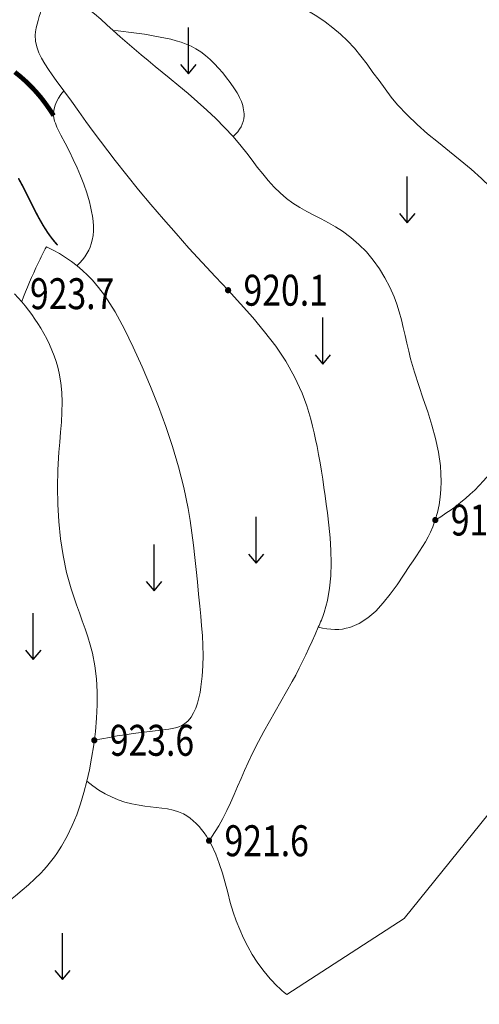
# Model space of a CAD drawing. Extents: x 36632449 to 36636654, y 3124548 to 3127657.
# Drawn here: x 36633588 to 36633648, y 3126234 to 3126361 of the extents above; entities that cross this region are included whole.
import ezdxf
from ezdxf.enums import TextEntityAlignment as Align

# ---------------------------------------------------------------- set-up
doc = ezdxf.new("R2010")
doc.units = 0
doc.header["$LTSCALE"] = 2
doc.layers.get('0').update_dxf_attribs({"linetype": 'CONTINUOUS'})
for name, color, linetype in [('DGX', 254, 'CONTINUOUS'), ('DGXJ', 253, 'CONTINUOUS'), ('DMTZ', 253, 'CONTINUOUS'), ('GCD', 250, 'CONTINUOUS'), ('ZBTZ', 253, 'CONTINUOUS')]:
    doc.layers.add(name, color=color, linetype=linetype)
doc.styles.add('HZ', font='rs.shx', dxfattribs={"width": 0.8, "bigfont": 'hztxt.shx'})
doc.linetypes.add('10421', pattern='A,2,[150,AAA.SHX,S=1,R=0,X=0,Y=1],1e-11', length=2)

# ---------------------------------------------------------------- blocks, each defined once
blk = doc.blocks.new('GC200')
at = {"linetype": 'Continuous', "const_width": 0.2, "flags": 128}
blk.add_lwpolyline([(-0.1, 0, 1), (0.1, 0, 1)], format="xyb", close=True, dxfattribs=at)
blk = doc.blocks.new('GC120')
for p, q in [((0, 0), (0, 3)), ((-0.5, 0.6), (0, 0)), ((0, 0), (0.5, 0.6))]:
    blk.add_line(p, q)

msp = doc.modelspace()

# ---------------------------------------------------------------- linework, layer by layer
at = {"layer": 'DGX', "linetype": 'Continuous', "lineweight": 0, "const_width": 0.2, "elevation": 922, "flags": 128}
msp.add_lwpolyline([(36633588.1, 3126340.55), (36633588.65, 3126339.54), (36633589.17, 3126338.51), (36633589.69, 3126337.47), (36633590.2, 3126336.44), (36633590.74, 3126335.42), (36633591.31, 3126334.42), (36633591.93, 3126333.45), (36633592.08, 3126333.25), (36633592.22, 3126333.05), (36633592.37, 3126332.85), (36633592.53, 3126332.65), (36633592.68, 3126332.46), (36633592.84, 3126332.27), (36633593, 3126332.08), (36633593.17, 3126331.89)], dxfattribs=at)
at = {"layer": 'DGXJ', "linetype": 'Continuous', "lineweight": 0, "const_width": 0.6, "elevation": 920, "flags": 128}
msp.add_lwpolyline([(36633592.66, 3126348.65), (36633592.13, 3126349.47), (36633591.57, 3126350.26), (36633590.99, 3126351.02), (36633590.37, 3126351.74), (36633589.73, 3126352.43), (36633589.06, 3126353.08), (36633588.36, 3126353.7), (36633587.64, 3126354.28)], dxfattribs=at)
at = {"layer": 'DMTZ', "linetype": '10421', "lineweight": 0, "flags": 128}
for points, elevation in [([(36633593.47, 3126372.28), (36633594.44, 3126372.01), (36633595.4, 3126371.72), (36633596.35, 3126371.42), (36633597.31, 3126371.12), (36633598.26, 3126370.8), (36633599.21, 3126370.47), (36633600.16, 3126370.14), (36633601.1, 3126369.79), (36633601.65, 3126369.58), (36633602.21, 3126369.37), (36633602.76, 3126369.16), (36633603.32, 3126368.96), (36633603.88, 3126368.76), (36633604.44, 3126368.57), (36633605, 3126368.4), (36633605.57, 3126368.24), (36633606.45, 3126368.03), (36633607.34, 3126367.85), (36633608.24, 3126367.7), (36633609.14, 3126367.57), (36633610.05, 3126367.45), (36633610.95, 3126367.32), (36633611.86, 3126367.19), (36633612.76, 3126367.04), (36633613.97, 3126366.8), (36633615.18, 3126366.51), (36633616.37, 3126366.18), (36633617.56, 3126365.81), (36633618.73, 3126365.4), (36633619.9, 3126364.95), (36633621.05, 3126364.47), (36633622.19, 3126363.95), (36633623.35, 3126363.4), (36633624.5, 3126362.8), (36633625.62, 3126362.17), (36633626.71, 3126361.5), (36633627.77, 3126360.78), (36633628.78, 3126360.02), (36633629.75, 3126359.2), (36633630.66, 3126358.33), (36633631.55, 3126357.36), (36633632.39, 3126356.35), (36633633.19, 3126355.31), (36633633.96, 3126354.24), (36633634.74, 3126353.17), (36633635.52, 3126352.1), (36633636.32, 3126351.05), (36633637.15, 3126350.04), (36633638.38, 3126348.73), (36633639.67, 3126347.49), (36633641.03, 3126346.3), (36633642.42, 3126345.15), (36633643.84, 3126344.01), (36633645.25, 3126342.87), (36633646.65, 3126341.71), (36633648, 3126340.51), (36633649.13, 3126339.44), (36633650.23, 3126338.33), (36633651.3, 3126337.2), (36633652.35, 3126336.05), (36633653.39, 3126334.89), (36633654.43, 3126333.73), (36633655.47, 3126332.58), (36633656.53, 3126331.45), (36633657.2, 3126330.76), (36633657.87, 3126330.08), (36633658.56, 3126329.4), (36633659.25, 3126328.72), (36633659.94, 3126328.04), (36633660.64, 3126327.36), (36633661.35, 3126326.68), (36633662.06, 3126325.99), (36633662.15, 3126325.9), (36633662.23, 3126325.82), (36633662.32, 3126325.73), (36633662.4, 3126325.65), (36633662.47, 3126325.56), (36633662.55, 3126325.47), (36633662.62, 3126325.38), (36633662.68, 3126325.29), (36633662.87, 3126324.9), (36633662.97, 3126324.48), (36633663.01, 3126324.04), (36633662.97, 3126323.58), (36633662.89, 3126323.1), (36633662.76, 3126322.62), (36633662.61, 3126322.13), (36633662.43, 3126321.65), (36633661.73, 3126319.99), (36633660.94, 3126318.45), (36633660.08, 3126317.02), (36633659.16, 3126315.66), (36633658.2, 3126314.36), (36633657.22, 3126313.08), (36633656.22, 3126311.81), (36633655.23, 3126310.53), (36633654.26, 3126309.23), (36633653.3, 3126307.9), (36633652.34, 3126306.56), (36633651.37, 3126305.22), (36633650.37, 3126303.9), (36633649.33, 3126302.62), (36633648.25, 3126301.38), (36633647.11, 3126300.2), (36633646.53, 3126299.66), (36633645.93, 3126299.13), (36633645.32, 3126298.62), (36633644.7, 3126298.13), (36633644.05, 3126297.65), (36633643.39, 3126297.2), (36633642.72, 3126296.76), (36633642.02, 3126296.33)], 916.72), ([(36633432.01, 3126293.43), (36633432.66, 3126294.23), (36633433.31, 3126295.02), (36633433.96, 3126295.82), (36633434.6, 3126296.63), (36633435.24, 3126297.44), (36633435.88, 3126298.26), (36633436.51, 3126299.08), (36633437.15, 3126299.9), (36633437.85, 3126300.84), (36633438.55, 3126301.77), (36633439.26, 3126302.69), (36633439.99, 3126303.59), (36633440.74, 3126304.47), (36633441.52, 3126305.32), (36633442.33, 3126306.13), (36633443.18, 3126306.88), (36633444.22, 3126307.7), (36633445.32, 3126308.44), (36633446.46, 3126309.13), (36633447.64, 3126309.78), (36633448.84, 3126310.39), (36633450.07, 3126310.97), (36633451.3, 3126311.54), (36633452.54, 3126312.1), (36633453.6, 3126312.62), (36633454.66, 3126313.11), (36633455.72, 3126313.61), (36633455.79, 3126313.64), (36633456.96, 3126314.2), (36633458.13, 3126314.76), (36633459.3, 3126315.32), (36633460.47, 3126315.88), (36633461.64, 3126316.44), (36633462.81, 3126316.99), (36633463.98, 3126317.55), (36633465.16, 3126318.09), (36633465.39, 3126318.22), (36633465.94, 3126318.53), (36633466.48, 3126318.85), (36633467.01, 3126319.19), (36633468.08, 3126319.85), (36633469.13, 3126320.55), (36633470.18, 3126321.27), (36633471.22, 3126321.99), (36633472.27, 3126322.71), (36633473.31, 3126323.43), (36633474.37, 3126324.13), (36633475.44, 3126324.81), (36633476.3, 3126325.31), (36633477.18, 3126325.82), (36633478.07, 3126326.3), (36633478.96, 3126326.78), (36633479.86, 3126327.24), (36633480.77, 3126327.69), (36633481.68, 3126328.14), (36633482.6, 3126328.6), (36633484.04, 3126329.29), (36633485.48, 3126329.95), (36633486.93, 3126330.59), (36633488.4, 3126331.2), (36633489.87, 3126331.79), (36633491.35, 3126332.34), (36633492.85, 3126332.85), (36633494.36, 3126333.3), (36633495.3, 3126333.57), (36633496.23, 3126333.82), (36633497.17, 3126334.05), (36633498.11, 3126334.28), (36633499.06, 3126334.51), (36633500, 3126334.75), (36633500.94, 3126334.98), (36633501.87, 3126335.23), (36633503.38, 3126335.69), (36633504.88, 3126336.15), (36633506.37, 3126336.62), (36633507.86, 3126337.1), (36633509.36, 3126337.57), (36633510.86, 3126338.01), (36633512.38, 3126338.41), (36633513.91, 3126338.73), (36633515.03, 3126338.92), (36633516.15, 3126339.12), (36633517.27, 3126339.31), (36633518.38, 3126339.52), (36633519.49, 3126339.76), (36633520.58, 3126340.04), (36633521.66, 3126340.38), (36633522.71, 3126340.83), (36633523.5, 3126341.24), (36633524.27, 3126341.66), (36633525.04, 3126342.11), (36633525.8, 3126342.56), (36633526.56, 3126343.01), (36633527.32, 3126343.43), (36633528.09, 3126343.81), (36633528.86, 3126344.1), (36633529.97, 3126344.46), (36633531.1, 3126344.7), (36633532.27, 3126344.86), (36633533.45, 3126345), (36633534.67, 3126345.13), (36633535.91, 3126345.31), (36633537.19, 3126345.56), (36633538.49, 3126345.91), (36633539.07, 3126346.14), (36633539.64, 3126346.37), (36633540.18, 3126346.64), (36633540.67, 3126346.93), (36633541.11, 3126347.26), (36633541.48, 3126347.63), (36633541.76, 3126348.04), (36633541.93, 3126348.45), (36633541.97, 3126348.73), (36633541.99, 3126349.02), (36633541.97, 3126349.33), (36633541.94, 3126349.65), (36633541.9, 3126349.98), (36633541.86, 3126350.31), (36633541.82, 3126350.64), (36633541.81, 3126350.99), (36633541.81, 3126351.34), (36633541.84, 3126351.66), (36633541.89, 3126351.97), (36633541.96, 3126352.27), (36633542.06, 3126352.56), (36633542.17, 3126352.84), (36633542.3, 3126353.1), (36633542.45, 3126353.32), (36633542.99, 3126353.93), (36633543.66, 3126354.37), (36633544.44, 3126354.68), (36633545.3, 3126354.89), (36633546.23, 3126355.03), (36633547.2, 3126355.12), (36633548.19, 3126355.19), (36633549.16, 3126355.24), (36633550.54, 3126355.4), (36633551.86, 3126355.63), (36633553.13, 3126355.93), (36633554.34, 3126356.3), (36633555.52, 3126356.72), (36633556.67, 3126357.21), (36633557.79, 3126357.74), (36633558.88, 3126358.35), (36633559.73, 3126358.83), (36633560.56, 3126359.36), (36633561.37, 3126359.92), (36633562.17, 3126360.52), (36633562.95, 3126361.15), (36633563.7, 3126361.82), (36633564.43, 3126362.53), (36633565.13, 3126363.29), (36633565.49, 3126363.73), (36633565.84, 3126364.14), (36633566.19, 3126364.55), (36633566.55, 3126364.96), (36633566.91, 3126365.34), (36633567.29, 3126365.7), (36633567.69, 3126366.04), (36633568.1, 3126366.31), (36633568.61, 3126366.57), (36633569.14, 3126366.82), (36633569.69, 3126367.03), (36633570.27, 3126367.21), (36633570.85, 3126367.38), (36633571.45, 3126367.54), (36633572.05, 3126367.7), (36633572.64, 3126367.9), (36633573.53, 3126368.18), (36633574.41, 3126368.5), (36633575.28, 3126368.84), (36633576.15, 3126369.16), (36633577.01, 3126369.46), (36633577.87, 3126369.71), (36633578.74, 3126369.89), (36633579.62, 3126370.01), (36633580.24, 3126370.04), (36633580.87, 3126370), (36633581.5, 3126369.93), (36633582.14, 3126369.84), (36633582.78, 3126369.72), (36633583.42, 3126369.6), (36633584.06, 3126369.47), (36633584.7, 3126369.33), (36633585.47, 3126369.2), (36633586.25, 3126369.09), (36633587.02, 3126369), (36633587.79, 3126368.92), (36633588.15, 3126368.9), (36633588.46, 3126368.7), (36633588.76, 3126368.59), (36633589.05, 3126368.47), (36633589.33, 3126368.33), (36633589.59, 3126368.17), (36633589.83, 3126368), (36633590.06, 3126367.82), (36633590.28, 3126367.63), (36633590.45, 3126367.46), (36633590.6, 3126367.28), (36633590.75, 3126367.08), (36633590.89, 3126366.88), (36633591.02, 3126366.66), (36633591.14, 3126366.44), (36633591.25, 3126366.2), (36633591.35, 3126365.95), (36633591.39, 3126365.62), (36633591.42, 3126365.08), (36633591.42, 3126364.55), (36633591.38, 3126364.02), (36633591.31, 3126363.49), (36633591.21, 3126362.97), (36633591.09, 3126362.45), (36633590.95, 3126361.95), (36633590.79, 3126361.46), (36633590.64, 3126360.96), (36633590.51, 3126360.47), (36633590.39, 3126359.99), (36633590.31, 3126359.5), (36633590.27, 3126359.04), (36633590.32, 3126358.28), (36633590.49, 3126357.53), (36633590.75, 3126356.79), (36633591.11, 3126356.06), (36633591.52, 3126355.33), (36633591.99, 3126354.62), (36633592.48, 3126353.91), (36633592.99, 3126353.21), (36633593.98, 3126351.84), (36633594.95, 3126350.5), (36633595.9, 3126349.18), (36633596.84, 3126347.89), (36633597.78, 3126346.61), (36633598.71, 3126345.35), (36633599.65, 3126344.1), (36633600.6, 3126342.84), (36633602.11, 3126340.94), (36633603.65, 3126339.04), (36633605.23, 3126337.15), (36633606.85, 3126335.26), (36633608.49, 3126333.39), (36633610.16, 3126331.52), (36633611.86, 3126329.66), (36633613.58, 3126327.79), (36633615.22, 3126326.06), (36633616.84, 3126324.3), (36633618.43, 3126322.52), (36633619.95, 3126320.69), (36633621.38, 3126318.82), (36633622.68, 3126316.89), (36633623.83, 3126314.87), (36633624.8, 3126312.75), (36633625.11, 3126311.94), (36633625.4, 3126311.09), (36633625.67, 3126310.23), (36633625.91, 3126309.37), (36633626.14, 3126308.49), (36633626.34, 3126307.61), (36633626.54, 3126306.73), (36633626.72, 3126305.83), (36633626.92, 3126304.8), (36633627.11, 3126303.74), (36633627.29, 3126302.67), (36633627.46, 3126301.61), (36633627.62, 3126300.54), (36633627.77, 3126299.47), (36633627.92, 3126298.4), (36633628.06, 3126297.28), (36633628.25, 3126295.65), (36633628.4, 3126294.01), (36633628.51, 3126292.37), (36633628.55, 3126290.73), (36633628.5, 3126289.11), (36633628.35, 3126287.5), (36633628.07, 3126285.92), (36633627.65, 3126284.38), (36633627.57, 3126284.11), (36633627.48, 3126283.87), (36633627.39, 3126283.62), (36633627.29, 3126283.38), (36633627.19, 3126283.14), (36633627.09, 3126282.9), (36633626.98, 3126282.67), (36633626.87, 3126282.45)], 921.28), ([(36633591.42, 3126364.55), (36633591.7, 3126364.56), (36633591.97, 3126364.55), (36633592.25, 3126364.54), (36633592.52, 3126364.51), (36633592.78, 3126364.48), (36633593.05, 3126364.44), (36633593.31, 3126364.39), (36633593.56, 3126364.33), (36633594.51, 3126364.02), (36633595.42, 3126363.59), (36633596.3, 3126363.07), (36633597.14, 3126362.47), (36633597.96, 3126361.81), (36633598.77, 3126361.11), (36633599.56, 3126360.39), (36633600.34, 3126359.67), (36633601.25, 3126358.86), (36633602.16, 3126358.07), (36633603.06, 3126357.29), (36633603.97, 3126356.53), (36633604.88, 3126355.77), (36633605.78, 3126355.02), (36633606.69, 3126354.28), (36633607.6, 3126353.53), (36633608.83, 3126352.52), (36633610.05, 3126351.49), (36633611.27, 3126350.44), (36633612.46, 3126349.36), (36633613.63, 3126348.26), (36633614.77, 3126347.12), (36633615.87, 3126345.93), (36633616.92, 3126344.69), (36633617.63, 3126343.81), (36633618.32, 3126342.9), (36633619, 3126342), (36633619.7, 3126341.11), (36633620.41, 3126340.24), (36633621.16, 3126339.41), (36633621.94, 3126338.64), (36633622.77, 3126337.92), (36633623.61, 3126337.32), (36633624.48, 3126336.78), (36633625.39, 3126336.26), (36633626.32, 3126335.77), (36633627.26, 3126335.29), (36633628.19, 3126334.79), (36633629.11, 3126334.26), (36633630, 3126333.7), (36633631.1, 3126332.88), (36633632.13, 3126331.99), (36633633.1, 3126331.01), (36633633.98, 3126329.96), (36633634.79, 3126328.84), (36633635.51, 3126327.68), (36633636.15, 3126326.47), (36633636.69, 3126325.22), (36633637.05, 3126324.24), (36633637.36, 3126323.25), (36633637.63, 3126322.25), (36633637.88, 3126321.24), (36633638.11, 3126320.22), (36633638.34, 3126319.21), (36633638.58, 3126318.19), (36633638.83, 3126317.18), (36633639.33, 3126315.46), (36633639.89, 3126313.74), (36633640.47, 3126312.03), (36633641.04, 3126310.33), (36633641.58, 3126308.61), (36633642.06, 3126306.87), (36633642.43, 3126305.11), (36633642.68, 3126303.32), (36633642.75, 3126302.31), (36633642.77, 3126301.3), (36633642.74, 3126300.29), (36633642.65, 3126299.28), (36633642.5, 3126298.28), (36633642.29, 3126297.31), (36633642.02, 3126296.36), (36633641.69, 3126295.43), (36633641.4, 3126294.78), (36633641.08, 3126294.15), (36633640.73, 3126293.52), (36633640.36, 3126292.91), (36633639.97, 3126292.3), (36633639.57, 3126291.68), (36633639.15, 3126291.06), (36633638.73, 3126290.44), (36633637.91, 3126289.2), (36633637.07, 3126287.96), (36633636.2, 3126286.75), (36633635.29, 3126285.6), (36633634.32, 3126284.56), (36633633.28, 3126283.66), (36633632.18, 3126282.94), (36633630.98, 3126282.44), (36633630.51, 3126282.32), (36633630.03, 3126282.23), (36633629.54, 3126282.18), (36633629.03, 3126282.17), (36633628.51, 3126282.19), (36633627.98, 3126282.24), (36633627.43, 3126282.33), (36633626.87, 3126282.45)], 917.98), ([(36633600.34, 3126359.67), (36633601.02, 3126359.61), (36633601.69, 3126359.54), (36633602.36, 3126359.45), (36633603.04, 3126359.37), (36633603.72, 3126359.27), (36633604.4, 3126359.17), (36633605.08, 3126359.06), (36633605.76, 3126358.94), (36633606.45, 3126358.81), (36633607.14, 3126358.68), (36633607.82, 3126358.52), (36633608.5, 3126358.34), (36633609.16, 3126358.14), (36633609.8, 3126357.9), (36633610.43, 3126357.62), (36633611.03, 3126357.3), (36633611.69, 3126356.89), (36633612.31, 3126356.42), (36633612.9, 3126355.91), (36633613.46, 3126355.36), (36633614, 3126354.78), (36633614.52, 3126354.17), (36633615.01, 3126353.55), (36633615.49, 3126352.92), (36633615.68, 3126352.66), (36633615.87, 3126352.39), (36633616.06, 3126352.13), (36633616.23, 3126351.86), (36633616.4, 3126351.58), (36633616.56, 3126351.3), (36633616.7, 3126351.01), (36633616.84, 3126350.72), (36633616.94, 3126350.46), (36633617.03, 3126350.2), (36633617.11, 3126349.94), (36633617.18, 3126349.67), (36633617.23, 3126349.4), (36633617.26, 3126349.14), (36633617.28, 3126348.87), (36633617.28, 3126348.6), (36633617.24, 3126348.24), (36633617.16, 3126347.89), (36633617.04, 3126347.54), (36633616.89, 3126347.21), (36633616.69, 3126346.88), (36633616.46, 3126346.56), (36633616.18, 3126346.24), (36633615.87, 3126345.94)], 916.9), ([(36633591.72, 3126331.68), (36633592.58, 3126331.25), (36633593.41, 3126330.79), (36633594.2, 3126330.3), (36633594.96, 3126329.78), (36633595.69, 3126329.22), (36633596.39, 3126328.63), (36633597.05, 3126328.01), (36633597.67, 3126327.36), (36633598.48, 3126326.41), (36633599.24, 3126325.4), (36633599.94, 3126324.36), (36633600.6, 3126323.27), (36633601.22, 3126322.15), (36633601.82, 3126321.01), (36633602.39, 3126319.85), (36633602.94, 3126318.68), (36633604.1, 3126316.14), (36633605.2, 3126313.59), (36633606.23, 3126311.02), (36633607.18, 3126308.44), (36633608.05, 3126305.83), (36633608.82, 3126303.2), (36633609.49, 3126300.54), (36633610.05, 3126297.84), (36633610.32, 3126296.27), (36633610.55, 3126294.68), (36633610.75, 3126293.09), (36633610.93, 3126291.5), (36633611.1, 3126289.91), (36633611.25, 3126288.33), (36633611.4, 3126286.75), (36633611.55, 3126285.19), (36633611.68, 3126283.91), (36633611.8, 3126282.64), (36633611.9, 3126281.37), (36633611.97, 3126280.09), (36633612, 3126278.79), (36633611.97, 3126277.47), (36633611.88, 3126276.11), (36633611.71, 3126274.73), (36633611.59, 3126274.02), (36633611.45, 3126273.32), (36633611.26, 3126272.63), (36633611.04, 3126271.98), (36633610.76, 3126271.37), (36633610.43, 3126270.83), (36633610.04, 3126270.35), (36633609.57, 3126269.96), (36633609.22, 3126269.76), (36633608.83, 3126269.59), (36633608.42, 3126269.46), (36633607.99, 3126269.36), (36633607.55, 3126269.28), (36633607.09, 3126269.21), (36633606.63, 3126269.16), (36633606.16, 3126269.11), (36633605.07, 3126268.98), (36633604, 3126268.85), (36633602.94, 3126268.7), (36633601.9, 3126268.55), (36633600.88, 3126268.39), (36633599.88, 3126268.21), (36633598.89, 3126268.03), (36633597.92, 3126267.83)], 922.12), ([(36633587.6, 3126325.61), (36633588.08, 3126325.09), (36633588.54, 3126324.56), (36633588.98, 3126324.02), (36633589.41, 3126323.47), (36633589.83, 3126322.91), (36633590.23, 3126322.33), (36633590.62, 3126321.74), (36633590.99, 3126321.14), (36633591.39, 3126320.46), (36633591.76, 3126319.76), (36633592.11, 3126319.05), (36633592.43, 3126318.32), (36633592.73, 3126317.59), (36633592.98, 3126316.85), (36633593.21, 3126316.1), (36633593.39, 3126315.34), (36633593.6, 3126314.1), (36633593.72, 3126312.84), (36633593.75, 3126311.56), (36633593.73, 3126310.28), (36633593.66, 3126308.99), (36633593.56, 3126307.69), (36633593.45, 3126306.39), (36633593.35, 3126305.09), (36633593.21, 3126302.84), (36633593.16, 3126300.59), (36633593.19, 3126298.35), (36633593.31, 3126296.12), (36633593.54, 3126293.91), (36633593.88, 3126291.72), (36633594.34, 3126289.56), (36633594.92, 3126287.42), (36633595.26, 3126286.38), (36633595.62, 3126285.34), (36633596, 3126284.31), (36633596.37, 3126283.28), (36633596.73, 3126282.25), (36633597.08, 3126281.21), (36633597.39, 3126280.17), (36633597.67, 3126279.12), (36633597.99, 3126277.47), (36633598.2, 3126275.79), (36633598.3, 3126274.1), (36633598.3, 3126272.4), (36633598.22, 3126270.68), (36633598.07, 3126268.97), (36633597.85, 3126267.25), (36633597.57, 3126265.54), (36633597.29, 3126264.03), (36633596.96, 3126262.54), (36633596.58, 3126261.06), (36633596.15, 3126259.6), (36633595.65, 3126258.18), (36633595.07, 3126256.79), (36633594.42, 3126255.43), (36633593.68, 3126254.12), (36633593.39, 3126253.66), (36633593.08, 3126253.21), (36633592.77, 3126252.76), (36633592.44, 3126252.32), (36633592.1, 3126251.89), (36633591.75, 3126251.47), (36633591.39, 3126251.06), (36633591.02, 3126250.66), (36633590.23, 3126249.89), (36633589.41, 3126249.15), (36633588.57, 3126248.43), (36633587.71, 3126247.73), (36633586.86, 3126247.03), (36633586.01, 3126246.32), (36633585.17, 3126245.59), (36633584.37, 3126244.83), (36633583.76, 3126244.2), (36633583.17, 3126243.55), (36633582.6, 3126242.88), (36633582.06, 3126242.19), (36633581.53, 3126241.49), (36633581.01, 3126240.78), (36633580.52, 3126240.06), (36633580.03, 3126239.34), (36633579.63, 3126238.73), (36633579.23, 3126238.12), (36633578.82, 3126237.52), (36633578.38, 3126236.93), (36633577.92, 3126236.36), (36633577.43, 3126235.8), (36633576.88, 3126235.27), (36633576.28, 3126234.76), (36633575.97, 3126234.52), (36633575.64, 3126234.3), (36633575.3, 3126234.09), (36633574.96, 3126233.92), (36633574.61, 3126233.79), (36633574.26, 3126233.71), (36633573.92, 3126233.68), (36633573.58, 3126233.71), (36633573.37, 3126233.77), (36633573.16, 3126233.85), (36633572.95, 3126233.96), (36633572.75, 3126234.09), (36633572.55, 3126234.22), (36633572.35, 3126234.38), (36633572.15, 3126234.53), (36633571.96, 3126234.69), (36633571.75, 3126234.87), (36633571.54, 3126235.05), (36633571.33, 3126235.22), (36633571.12, 3126235.4), (36633570.92, 3126235.57), (36633570.72, 3126235.74), (36633570.52, 3126235.91), (36633570.33, 3126236.07)], 924.1), ([(36633596.96, 3126262.53), (36633597.73, 3126261.94), (36633598.51, 3126261.4), (36633599.32, 3126260.92), (36633600.16, 3126260.5), (36633601.01, 3126260.14), (36633601.88, 3126259.84), (36633602.78, 3126259.6), (36633603.7, 3126259.42), (36633604.44, 3126259.31), (36633605.18, 3126259.23), (36633605.93, 3126259.15), (36633606.67, 3126259.07), (36633607.4, 3126258.95), (36633608.11, 3126258.8), (36633608.8, 3126258.58), (36633609.45, 3126258.3), (36633609.89, 3126258.05), (36633610.31, 3126257.75), (36633610.71, 3126257.43), (36633611.1, 3126257.07), (36633611.46, 3126256.69), (36633611.8, 3126256.28), (36633612.12, 3126255.86), (36633612.42, 3126255.42), (36633613.08, 3126254.29), (36633613.63, 3126253.11), (36633614.08, 3126251.9), (36633614.48, 3126250.66), (36633614.83, 3126249.41), (36633615.17, 3126248.14), (36633615.51, 3126246.87), (36633615.89, 3126245.61), (36633616.28, 3126244.47), (36633616.72, 3126243.34), (36633617.22, 3126242.24), (36633617.76, 3126241.17), (36633618.35, 3126240.12), (36633619, 3126239.11), (36633619.7, 3126238.15), (36633620.45, 3126237.22), (36633620.72, 3126236.92), (36633621, 3126236.62), (36633621.28, 3126236.33), (36633621.57, 3126236.04), (36633621.87, 3126235.76), (36633622.17, 3126235.48), (36633622.48, 3126235.21), (36633622.8, 3126234.94), (36633637.99, 3126244.76), (36633653.86, 3126264.46), (36633668.76, 3126287.51), (36633693.28, 3126306.73), (36633713.47, 3126318.74)], 921.58), ([(36633626.87, 3126282.45), (36633626.49, 3126281.54), (36633626.09, 3126280.65), (36633625.68, 3126279.77), (36633625.26, 3126278.89), (36633624.84, 3126278.02), (36633624.4, 3126277.15), (36633623.96, 3126276.28), (36633623.5, 3126275.44), (36633622.79, 3126274.15), (36633622.06, 3126272.86), (36633621.32, 3126271.56), (36633620.58, 3126270.27), (36633619.86, 3126268.97), (36633619.15, 3126267.66), (36633618.46, 3126266.33), (36633617.81, 3126264.98), (36633617.35, 3126263.93), (36633616.89, 3126262.89), (36633616.44, 3126261.84), (36633616, 3126260.8), (36633615.54, 3126259.76), (36633615.06, 3126258.74), (36633614.55, 3126257.73), (36633614.01, 3126256.76), (36633613.56, 3126256.03), (36633613.08, 3126255.3), (36633612.76, 3126254.84)], 919.6)]:
    msp.add_lwpolyline(points, dxfattribs=dict(at, elevation=elevation))
at = {"layer": 'ZBTZ', "linetype": 'Continuous', "lineweight": 0, "flags": 128}
for points, elevation in [([(36633595.69, 3126329.25), (36633596.06, 3126329.62), (36633596.4, 3126330), (36633596.7, 3126330.4), (36633596.96, 3126330.8), (36633597.19, 3126331.22), (36633597.38, 3126331.64), (36633597.53, 3126332.07), (36633597.65, 3126332.52), (36633597.76, 3126333.12), (36633597.81, 3126333.73), (36633597.81, 3126334.35), (36633597.77, 3126334.98), (36633597.68, 3126335.62), (36633597.57, 3126336.25), (36633597.43, 3126336.88), (36633597.28, 3126337.5), (36633596.94, 3126338.64), (36633596.56, 3126339.76), (36633596.14, 3126340.84), (36633595.69, 3126341.91), (36633595.2, 3126342.97), (36633594.69, 3126344.02), (36633594.15, 3126345.08), (36633593.59, 3126346.14), (36633593.46, 3126346.39), (36633593.33, 3126346.64), (36633593.2, 3126346.89), (36633593.08, 3126347.14), (36633592.97, 3126347.4), (36633592.88, 3126347.65), (36633592.79, 3126347.91), (36633592.73, 3126348.16), (36633592.66, 3126348.62), (36633592.66, 3126349.07), (36633592.72, 3126349.53), (36633592.85, 3126349.99), (36633593.04, 3126350.45), (36633593.29, 3126350.91), (36633593.6, 3126351.38), (36633593.98, 3126351.84)], 920.02), ([(36633591.72, 3126331.68), (36633591.58, 3126331.42), (36633591.44, 3126331.16), (36633591.31, 3126330.89), (36633591.17, 3126330.62), (36633591.04, 3126330.36), (36633590.91, 3126330.09), (36633590.78, 3126329.82), (36633590.65, 3126329.55), (36633590.36, 3126328.95), (36633590.08, 3126328.33), (36633589.8, 3126327.72), (36633589.54, 3126327.1), (36633589.28, 3126326.47), (36633589.02, 3126325.85), (36633588.78, 3126325.22), (36633588.54, 3126324.59)], 922.12)]:
    msp.add_lwpolyline(points, dxfattribs=dict(at, elevation=elevation))

# ---------------------------------------------------------------- block references
at = {"layer": 'GCD', "xscale": 2, "yscale": 2}
for p in [(36633615.22, 3126326.06, 920.1), (36633642.02, 3126296.33, 918.1), (36633597.92, 3126267.83, 923.6), (36633612.76, 3126254.84, 921.6)]:
    msp.add_blockref('GC200', p, dxfattribs=at)
at = {"layer": 'ZBTZ', "xscale": 2, "yscale": 2}
for p in [(36633610.08, 3126354.05, 916.35), (36633638.4, 3126334.78, 916.35), (36633627.48, 3126316.51, 918.1), (36633618.84, 3126290.73, 920.55), (36633605.64, 3126287.16, 922.3), (36633590.03, 3126278.29, 923.7), (36633593.8, 3126236.87, 921.75)]:
    msp.add_blockref('GC120', p, dxfattribs=at)

# ---------------------------------------------------------------- texts
at = {"layer": 'GCD', "linetype": 'Continuous', "style": 'HZ', "width": 0.8}
for s, p in [('923.7', (36633589.6, 3126325.61)), ('920.1', (36633617.22, 3126326.06)), ('918.1', (36633644.02, 3126296.33)), ('923.6', (36633599.92, 3126267.83)), ('921.6', (36633614.76, 3126254.84))]:
    msp.add_text(s, height=4, dxfattribs=at).set_placement(p, align=Align.MIDDLE_LEFT)

doc.saveas('drawing.dxf')
